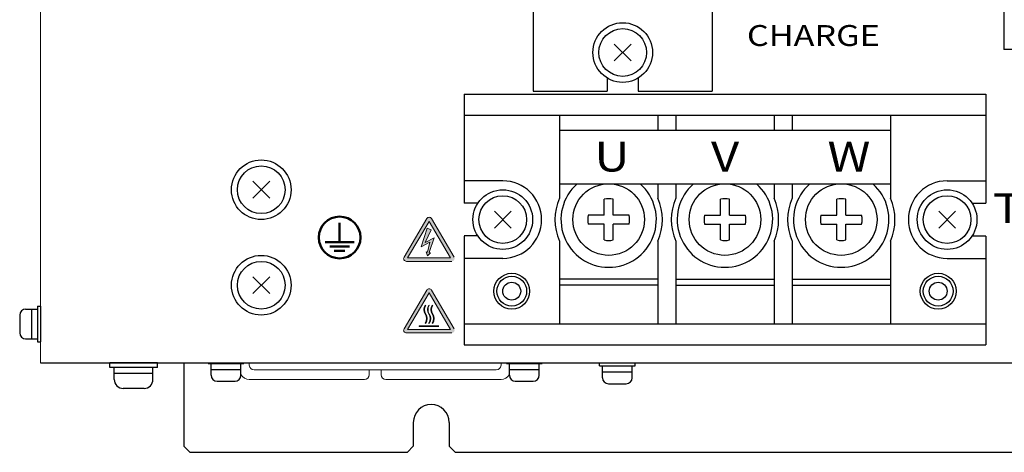
# Model space of a CAD drawing. Extents: x -277 to 829, y 1754 to 2575.
# Drawn here: x -267 to -102, y 2008 to 2080 of the extents above; entities that cross this region are included whole.
import ezdxf
from ezdxf.enums import TextEntityAlignment as Align

# ---------------------------------------------------------------- set-up
doc = ezdxf.new("R2010")
doc.units = 0
for name, color, linetype in [('50SLB', 7, 'CONTINUOUS'), ('M3×6\u3000P4', 7, 'CONTINUOUS'), ('M4×40', 7, 'CONTINUOUS'), ('M4×8\u3000P4', 7, 'CONTINUOUS'), ('M5×12\u3000P4', 7, 'CONTINUOUS'), ('M5×18\u3000P4', 7, 'CONTINUOUS'), ('OTB-811', 7, 'CONTINUOUS'), ('OUTLINE', 7, 'CONTINUOUS'), ('本体板金', 7, 'CONTINUOUS'), ('本体ｶﾊﾞｰ', 7, 'CONTINUOUS')]:
    doc.layers.add(name, color=color, linetype=linetype)
for name, color, linetype, lineweight in [('FANｶﾞｰﾄﾞ', 7, 'CONTINUOUS', 13), ('シルク文字', 7, 'CONTINUOUS', 13), ('左ｶﾊﾞｰ', 7, 'CONTINUOUS', 13), ('ｼﾙｸ', 7, 'CONTINUOUS', 13)]:
    doc.layers.add(name, color=color, linetype=linetype, lineweight=lineweight)
doc.styles.add('MSｺﾞｼｯｸ', font='txt')

msp = doc.modelspace()

# ---------------------------------------------------------------- hatches: boundary and pattern name
at = {"layer": 'シルク文字', "ltscale": 0.1}
h = msp.add_hatch(color=256, dxfattribs=at)
edge = h.paths.add_edge_path()
edge.add_arc((-198.0319863344994, 2046.625460468788), 0.4655535000000001, 30.49467651569447, 149.5053234843055)
edge.add_line((-198.4331427580237, 2046.861709458686), (-202.2390654685251, 2040.399161858475))
edge.add_arc((-201.8379090450035, 2040.162912868573), 0.4655535000000001, 149.5053234843176, 270)
edge.add_line((-201.8379090450035, 2039.697359368574), (-194.226063623998, 2039.697359368574))
edge.add_arc((-194.2260636239971, 2040.162912868573), 0.4655535000000001, 270, 390.4946765156256)
edge.add_line((-193.8249072004764, 2040.399161858475), (-197.6308299109805, 2046.861709458686))
h.paths.add_polyline_path([(-194.4235906979993, 2040.277039201274), (-198.0319863344994, 2046.404166906375), (-201.6404476961997, 2040.277020031425)], flags=16)
for points in [[(-198.352088186366, 2045.285208452673), (-197.6567002954416, 2045.004253507612), (-198.7087287331378, 2042.83773396609), (-197.1582278443293, 2043.662149912469), (-197.9948225730222, 2041.176626663275), (-197.7785386914383, 2041.114608258218), (-198.304394240904, 2040.641215249086), (-198.4994849633894, 2041.321336275078), (-198.2832010818038, 2041.259317870021), (-197.8836842041546, 2042.936646908484), (-199.3796735773612, 2042.141215249086)], [(-199.6917696022647, 2028.888916596881), (-196.3722030667359, 2028.888916596881), (-196.3722030667359, 2028.779374596883), (-199.6917696022647, 2028.779374596883)]]:
    msp.add_hatch(color=256, dxfattribs=at).paths.add_polyline_path(points)
h = msp.add_hatch(color=256, dxfattribs=at)
edge = h.paths.add_edge_path()
edge.add_arc((-198.0319863344994, 2034.625460468784), 0.4655535000000001, 30.49467651569447, 149.5053234843055)
edge.add_line((-198.4331427580237, 2034.861709458683), (-202.2390654685251, 2028.399161858471))
edge.add_arc((-201.8379090450035, 2028.162912868569), 0.4655535000000001, 149.5053234843176, 270)
edge.add_line((-201.8379090450035, 2027.697359368571), (-194.226063623998, 2027.697359368571))
edge.add_arc((-194.2260636239971, 2028.162912868569), 0.4655535000000001, 270, 390.4946765156256)
edge.add_line((-193.8249072004764, 2028.399161858471), (-197.6308299109805, 2034.861709458683))
h.paths.add_polyline_path([(-194.4235906979993, 2028.27703920127), (-198.0319863344994, 2034.404166906372), (-201.6404476961997, 2028.277020031421)], flags=16)
h = msp.add_hatch(color=256, dxfattribs=at)
edge = h.paths.add_edge_path()
edge.add_line((-198.5902509670195, 2032.316801663788), (-198.678625973429, 2032.381526527685))
edge.add_arc((-197.5136467150059, 2031.620751813987), 1.39138594126826, 146.8539718696179, 213.146028130382)
edge.add_arc((-199.8436052318502, 2030.099202386586), 1.391385941268261, -33.14602813038198, 33.14602813038209, ccw=False)
edge.add_line((-198.678625973429, 2029.338427672888), (-198.5902509670195, 2029.273702808993))
edge.add_arc((-199.8427202041948, 2030.099202386586), 1.500042913613347, 326.6112156768509, 393.3887843231491)
edge.add_arc((-197.5125791361625, 2031.620751813987), 1.282911520112651, 147.1422724384414, 212.8577275615671, ccw=False)
h = msp.add_hatch(color=256, dxfattribs=at)
edge = h.paths.add_edge_path()
edge.add_line((-198.0074692029538, 2032.316801663788), (-198.0958442093633, 2032.381526527685))
edge.add_arc((-196.9308649509385, 2031.620751813987), 1.39138594126826, 146.8539718696179, 213.146028130382)
edge.add_arc((-199.2608234677845, 2030.099202386586), 1.39138594126826, -33.14602813038198, 33.14602813038209, ccw=False)
edge.add_line((-198.0958442093633, 2029.338427672888), (-198.0074692029538, 2029.273702808993))
edge.add_arc((-199.2599384401292, 2030.099202386586), 1.500042913613347, 326.61121567687, 393.38878432313)
edge.add_arc((-196.929797372095, 2031.620751813987), 1.282911520112651, 147.1422724384194, 212.8577275615891, ccw=False)
h = msp.add_hatch(color=256, dxfattribs=at)
edge = h.paths.add_edge_path()
edge.add_line((-197.4246874388864, 2029.273702808989), (-197.5130624452931, 2029.338427672885))
edge.add_arc((-198.6780417037152, 2030.099202386586), 1.391385941268262, 326.8539718696179, 393.146028130382)
edge.add_arc((-196.3480831868728, 2031.620751813987), 1.39138594126826, 146.853971869618, 213.1460281303821, ccw=False)
edge.add_line((-197.513062445294, 2032.381526527688), (-197.4246874388873, 2032.316801663792))
edge.add_arc((-196.3470156080293, 2031.620751813987), 1.282911520112651, 147.1422724384414, 212.8577275615671)
edge.add_arc((-198.6771566760617, 2030.099202386586), 1.500042913613347, -33.38878432314908, 33.38878432314908, ccw=False)

# ---------------------------------------------------------------- linework, layer by layer
at = {"layer": '50SLB'}
for p, q in [((-150.5746388112811, 2177.197359368574), (-150.5746388112811, 2068.197359368574)), ((-180.5746388112811, 2136.697359368574), (-180.5746388112811, 2068.197359368574)), ((-168.1746388112815, 2070.426528067763), (-168.1746388112815, 2068.197359368574)), ((-162.9746388112826, 2070.426528067763), (-162.9746388112826, 2068.197359368574)), ((-180.5746388112811, 2068.197359368574), (-168.1746388112815, 2068.197359368574)), ((-162.9746388112826, 2068.197359368574), (-150.5746388112811, 2068.197359368574))]:
    msp.add_line(p, q, dxfattribs=at)
at = {"layer": 'FANｶﾞｰﾄﾞ'}
for p, q in [((-228.1746388112815, 2022.697359368574), (-228.1746388112815, 2022.297359368577)), ((-185.9746388112808, 2022.697359368574), (-185.9746388112808, 2022.297359368577)), ((-227.3746388112804, 2021.497359368577), (-186.7746388112818, 2021.497359368574)), ((-208.0746388112812, 2021.497359368577), (-208.0746388112812, 2020.697359368578)), ((-206.0746388112812, 2021.497359368577), (-206.0746388112812, 2020.697359368578)), ((-208.8746388112822, 2019.897359368575), (-228.1746388112815, 2019.897359368575)), ((-185.9746388112808, 2019.897359368575), (-205.27463881128, 2019.897359368575))]:
    msp.add_line(p, q, dxfattribs=at)
for centre, radius, start, end in [((-228.1746388112815, 2021.497359368574), 1.6, 208.9550243718605, 270), ((-227.3746388112804, 2022.297359368577), 0.8, 180, 270), ((-208.8746388112822, 2020.697359368578), 0.8, 270, 0), ((-205.27463881128, 2020.697359368571), 0.8, 180, 270), ((-186.7746388112818, 2022.297359368573), 0.8, 270, 0), ((-185.9746388112808, 2021.497359368574), 1.6, 270, 331.0449756282703)]:
    msp.add_arc(centre, radius, start, end, dxfattribs=at)
at = {"layer": 'M3×6\u3000P4', "linetype": 'Continuous'}
for p, q in [((-266.6746388112815, 2030.697359368574), (-266.6746388112815, 2027.697359368574)), ((-265.6746388112815, 2031.697359368575), (-263.6746388112815, 2031.697359368575)), ((-264.6746388112815, 2031.697359368575), (-264.6746388112815, 2026.697359368574)), ((-263.6746388112815, 2032.197359368574), (-263.1746388112815, 2032.197359368574)), ((-263.6746388112815, 2032.197359368574), (-263.6746388112815, 2026.197359368575)), ((-263.1746388112815, 2032.197359368574), (-263.1746388112815, 2026.197359368575)), ((-265.6746388112815, 2026.697359368574), (-263.6746388112815, 2026.697359368574)), ((-263.6746388112815, 2026.197359368575), (-263.1746388112815, 2026.197359368575)), ((-169.4746388112808, 2022.197359368574), (-169.4746388112808, 2022.697359368574)), ((-169.4746388112808, 2022.697359368574), (-163.4746388112808, 2022.697359368574)), ((-163.4746388112808, 2022.197359368574), (-163.4746388112808, 2022.697359368574)), ((-169.4746388112808, 2022.197359368574), (-163.4746388112808, 2022.197359368574)), ((-168.9746388112808, 2020.197359368574), (-168.9746388112808, 2022.197359368574)), ((-168.9746388112808, 2021.197359368574), (-163.9746388112808, 2021.197359368574)), ((-163.9746388112808, 2020.197359368574), (-163.9746388112808, 2022.197359368574)), ((-167.9746388112808, 2019.197359368575), (-164.9746388112808, 2019.197359368575))]:
    msp.add_line(p, q, dxfattribs=at)
for centre, start, end in [((-265.6746388112797, 2030.697359368574), 90, 180), ((-265.6746388112797, 2027.697359368574), 180, 270), ((-167.9746388112808, 2020.197359368574), 180, 270), ((-164.9746388112808, 2020.197359368574), 270, 0)]:
    msp.add_arc(centre, 1, start, end, dxfattribs=at)
at = {"layer": 'M4×40', "linetype": 'Continuous'}
for p, q in [((-235.0746388112812, 2022.597359368579), (-235.0746388112812, 2022.697359368574)), ((-235.0746388112812, 2022.597359368579), (-229.0746388112812, 2022.597359368579)), ((-234.5746388112793, 2020.597359368579), (-234.5746388112793, 2022.597359368579)), ((-229.5746388112811, 2020.597359368579), (-229.5746388112811, 2022.597359368579)), ((-229.0746388112812, 2022.597359368579), (-229.0746388112812, 2022.697359368574)), ((-185.0746388112811, 2022.597359368579), (-185.0746388112811, 2022.697359368574)), ((-185.0746388112811, 2022.597359368579), (-179.0746388112811, 2022.597359368579)), ((-184.5746388112793, 2020.597359368579), (-184.5746388112793, 2022.597359368579)), ((-179.5746388112811, 2020.597359368579), (-179.5746388112811, 2022.597359368579)), ((-179.0746388112811, 2022.597359368579), (-179.0746388112811, 2022.697359368574)), ((-234.5746388112811, 2021.59735936858), (-229.5746388112811, 2021.59735936858)), ((-184.5746388112811, 2021.59735936858), (-179.5746388112811, 2021.59735936858)), ((-233.5746388112811, 2019.59735936858), (-230.5746388112812, 2019.59735936858)), ((-183.5746388112811, 2019.59735936858), (-180.5746388112811, 2019.59735936858))]:
    msp.add_line(p, q, dxfattribs=at)
at = {"layer": 'M4×40'}
for centre, start, end in [((-233.5746388112811, 2020.597359368579), 180, 270), ((-230.5746388112812, 2020.597359368579), 270, 0), ((-183.5746388112811, 2020.597359368579), 180, 270), ((-180.5746388112811, 2020.597359368579), 270, 0)]:
    msp.add_arc(centre, 1, start, end, dxfattribs=at)
at = {"layer": 'M4×8\u3000P4', "linetype": 'Continuous'}
for p, q in [((-243.5746388112812, 2022.697359368574), (-251.5746388112812, 2022.697359368574)), ((-251.5746388112812, 2021.897359368575), (-251.5746388112812, 2022.697359368574)), ((-243.5746388112812, 2021.897359368575), (-243.5746388112812, 2022.697359368574)), ((-243.5746388112812, 2021.897359368575), (-251.5746388112812, 2021.897359368575)), ((-250.8246388112811, 2019.897359368575), (-250.8246388112811, 2021.897359368575)), ((-244.3246388112811, 2020.897359368571), (-250.8246388112811, 2020.897359368575)), ((-244.3246388112811, 2019.897359368575), (-244.3246388112811, 2021.897359368575)), ((-245.8246388112812, 2018.397359368575), (-249.3246388112812, 2018.397359368575))]:
    msp.add_line(p, q, dxfattribs=at)
at = {"layer": 'M4×8\u3000P4'}
for centre, start, end in [((-249.3246388112793, 2019.897359368575), 180, 270), ((-245.8246388112793, 2019.897359368575), 270, 0)]:
    msp.add_arc(centre, 1.5, start, end, dxfattribs=at)
at = {"layer": 'M5×12\u3000P4'}
for p, q in [((-224.7604252489082, 2053.111572930948), (-227.588852373653, 2050.283145806201)), ((-224.7604252489064, 2050.283145806201), (-227.588852373653, 2053.111572930948)), ((-224.7604252489082, 2034.283145806205), (-227.588852373653, 2037.111572930948)), ((-224.7604252489064, 2037.111572930948), (-227.588852373653, 2034.283145806205))]:
    msp.add_line(p, q, dxfattribs=at)
for centre, radius in [((-226.1746388112797, 2051.697359368578), 5), ((-226.1746388112797, 2051.697359368578), 4), ((-226.1746388112797, 2035.697359368578), 5), ((-226.1746388112797, 2035.697359368578), 4)]:
    msp.add_circle(centre, radius, dxfattribs=at)
at = {"layer": 'M5×18\u3000P4'}
for p, q in [((-164.1604252489096, 2073.283145806205), (-166.9888523736545, 2076.111572930948)), ((-164.1604252489078, 2076.111572930948), (-166.9888523736545, 2073.283145806205)), ((-184.26042524891, 2045.283145806201), (-187.0888523736548, 2048.111572930948)), ((-184.2604252489081, 2048.111572930948), (-187.0888523736548, 2045.283145806201)), ((-109.76042524891, 2045.283145806201), (-112.5888523736548, 2048.111572930948)), ((-109.7604252489082, 2048.111572930948), (-112.5888523736548, 2045.283145806201))]:
    msp.add_line(p, q, dxfattribs=at)
for centre, radius in [((-165.5746388112811, 2074.697359368574), 5), ((-165.5746388112811, 2074.697359368574), 4), ((-185.6746388112815, 2046.697359368574), 5), ((-185.6746388112815, 2046.697359368574), 4), ((-111.1746388112815, 2046.697359368574), 5), ((-111.1746388112815, 2046.697359368574), 4)]:
    msp.add_circle(centre, radius, dxfattribs=at)
at = {"layer": 'OTB-811'}
for p, q in [((-192.1746388112817, 2067.697359368573), (-104.6746388112819, 2067.697359368573)), ((-192.1746388112819, 2067.697359368573), (-192.1746388112819, 2049.44735936857)), ((-104.6746388112819, 2067.697359368573), (-104.6746388112819, 2049.44735936857)), ((-192.1746388112819, 2064.197359368574), (-104.6746388112819, 2064.19735936857)), ((-176.1746388112806, 2064.197359368574), (-176.1746388112819, 2050.294233011058)), ((-159.6746388112819, 2064.197359368577), (-159.6746388112819, 2061.697359368576)), ((-156.6746388112819, 2064.197359368577), (-156.6746388112819, 2061.697359368576)), ((-140.1746388112822, 2064.197359368577), (-140.1746388112824, 2061.697359368575)), ((-137.174638811282, 2064.197359368577), (-137.1746388112822, 2061.697359368575)), ((-120.6746388112833, 2064.197359368571), (-120.6746388112819, 2050.294233011058)), ((-185.6746388112819, 2053.197359368573), (-192.1746388112819, 2053.197359368573)), ((-159.6746388112819, 2052.697359368574), (-159.6746388112819, 2050.294233011058)), ((-156.6746388112819, 2052.697359368574), (-156.6746388112819, 2050.294233011058)), ((-140.1746388112822, 2052.697359368572), (-140.1746388112819, 2050.294233011058)), ((-137.174638811282, 2052.697359368572), (-137.174638811282, 2050.294233011058)), ((-111.174638811282, 2053.197359368573), (-104.6746388112819, 2053.197359368573)), ((-189.8504620834037, 2049.447359368574), (-192.1746388112815, 2049.447359368574)), ((-168.6746388112783, 2047.447359368577), (-168.6746388112783, 2050.116057951368)), ((-167.1746388112783, 2047.447359368577), (-167.1746388112783, 2050.116057951368)), ((-149.1746388112856, 2047.447359368577), (-149.1746388112856, 2050.116057951368)), ((-147.6746388112856, 2047.447359368577), (-147.6746388112856, 2050.116057951368)), ((-129.6746388112856, 2047.447359368577), (-129.6746388112856, 2050.116057951368)), ((-128.1746388112856, 2047.447359368577), (-128.1746388112856, 2050.116057951368)), ((-106.9988155391593, 2049.447359368574), (-104.6746388112815, 2049.447359368574)), ((-168.6746388112783, 2047.447359368577), (-171.3433373940759, 2047.447359368577)), ((-164.5059402284885, 2047.447359368577), (-167.1746388112783, 2047.447359368577)), ((-151.8433373940754, 2047.447359368577), (-149.1746388112856, 2047.447359368577)), ((-147.6746388112856, 2047.447359368577), (-145.005940228488, 2047.447359368577)), ((-132.3433373940754, 2047.447359368577), (-129.6746388112856, 2047.447359368577)), ((-128.1746388112856, 2047.447359368577), (-125.505940228488, 2047.447359368577)), ((-168.6746388112783, 2045.947359368577), (-171.3433373940768, 2045.947359368577)), ((-168.6746388112783, 2043.278660785779), (-168.6746388112783, 2045.947359368577)), ((-164.5059402284867, 2045.947359368577), (-167.1746388112783, 2045.947359368581)), ((-167.1746388112783, 2043.278660785782), (-167.1746388112783, 2045.947359368581)), ((-151.8433373940772, 2045.947359368577), (-149.1746388112856, 2045.947359368581)), ((-149.1746388112856, 2043.278660785782), (-149.1746388112856, 2045.947359368581)), ((-147.6746388112856, 2045.947359368577), (-145.0059402284871, 2045.947359368577)), ((-147.6746388112856, 2043.278660785779), (-147.6746388112856, 2045.947359368577)), ((-132.3433373940772, 2045.947359368577), (-129.6746388112856, 2045.947359368581)), ((-129.6746388112856, 2043.278660785782), (-129.6746388112856, 2045.947359368581)), ((-128.1746388112856, 2045.947359368577), (-125.5059402284871, 2045.947359368577)), ((-128.1746388112856, 2043.278660785779), (-128.1746388112856, 2045.947359368577)), ((-189.8504620834037, 2043.947359368575), (-192.1746388112815, 2043.947359368575)), ((-192.1746388112819, 2043.947359368573), (-192.1746388112819, 2025.697359368574)), ((-106.9988155391593, 2043.947359368575), (-104.6746388112815, 2043.947359368575)), ((-104.6746388112819, 2043.947359368573), (-104.6746388112819, 2025.697359368574)), ((-176.1746388112819, 2043.100485726089), (-176.1746388112819, 2029.197359368573)), ((-159.6746388112819, 2043.100485726089), (-159.6746388112819, 2029.197359368573)), ((-156.6746388112819, 2043.100485726089), (-156.6746388112819, 2029.197359368573)), ((-140.1746388112819, 2043.100485726089), (-140.1746388112819, 2029.197359368573)), ((-137.174638811282, 2043.100485726089), (-137.174638811282, 2029.197359368573)), ((-120.6746388112819, 2043.100485726089), (-120.6746388112819, 2029.197359368573)), ((-185.6746388112819, 2040.197359368574), (-192.1746388112819, 2040.197359368574)), ((-111.174638811282, 2040.197359368574), (-104.6746388112819, 2040.197359368574)), ((-159.6746388112819, 2036.697359368574), (-176.1746388112822, 2036.697359368574)), ((-159.6746388112819, 2035.697359368573), (-176.1746388112822, 2035.697359368573)), ((-156.6746388112819, 2036.697359368574), (-140.1746388112817, 2036.697359368574)), ((-156.6746388112819, 2035.697359368573), (-140.1746388112817, 2035.697359368573)), ((-137.174638811282, 2036.697359368574), (-120.6746388112817, 2036.697359368574)), ((-137.174638811282, 2035.697359368573), (-120.6746388112817, 2035.697359368573)), ((-104.6746388112819, 2029.197359368577), (-192.1746388112819, 2029.197359368577)), ((-192.1746388112819, 2025.697359368574), (-104.6746388112819, 2025.697359368574))]:
    msp.add_line(p, q, dxfattribs=at)
for centre, radius in [((-167.9246388112819, 2046.697359368573), 6), ((-148.4246388112819, 2046.697359368573), 6), ((-128.9246388112819, 2046.697359368573), 6), ((-184.1746388112819, 2034.697359368573), 3), ((-184.1746388112819, 2034.697359368573), 2.5), ((-112.6746388112819, 2034.697359368573), 3), ((-112.6746388112819, 2034.697359368573), 2.5), ((-184.1746388112819, 2034.697359368573), 1.5), ((-112.6746388112819, 2034.697359368573), 1.5)]:
    msp.add_circle(centre, radius, dxfattribs=at)
for centre, radius, start, end in [((-185.6746388112819, 2046.697359368573), 6.5, 270, 90), ((-167.9246388112819, 2046.697359368573), 8, 131.4096221092697, 48.59037789072542), ((-148.4246388112819, 2046.697359368573), 8, 131.4096221092746, 48.59037789072542), ((-128.9246388112819, 2046.697359368573), 8, 131.4096221092881, 48.59037789071187), ((-111.174638811282, 2046.697359368573), 6.5, 90, 270), ((-167.9246388112819, 2046.697359368573), 9, 156.4435356908278, 203.5564643091722), ((-167.9246388112819, 2046.697359368573), 3.5, 77.62637488376147, 102.3736251161402), ((-167.9246388112819, 2046.697359368573), 9, 336.4435356908278, 23.55646430917217), ((-148.4246388112819, 2046.697359368573), 9, 156.4435356908278, 203.5564643091722), ((-148.4246388112819, 2046.697359368573), 3.5, 77.62637488387514, 102.3736251162386), ((-148.4246388112819, 2046.697359368573), 9, 336.4435356908278, 23.55646430917217), ((-128.9246388112819, 2046.697359368573), 9, 156.4435356908278, 203.5564643091722), ((-128.9246388112819, 2046.697359368573), 3.5, 77.62637488387514, 102.3736251162386), ((-128.9246388112819, 2046.697359368573), 9, 336.4435356908278, 23.55646430917217), ((-167.9246388112819, 2046.697359368573), 3.5, 167.6263748837805, 192.373625116006), ((-167.9246388112819, 2046.697359368573), 3.5, 347.6263748837805, 12.37362511621945), ((-148.4246388112819, 2046.697359368573), 3.5, 167.6263748837805, 192.3736251162194), ((-148.4246388112819, 2046.697359368573), 3.5, 347.626374883994, 12.37362511621945), ((-128.9246388112819, 2046.697359368573), 3.5, 167.6263748837805, 192.3736251162194), ((-128.9246388112819, 2046.697359368573), 3.5, 347.626374883994, 12.37362511621945), ((-167.9246388112819, 2046.697359368573), 3.5, 257.6263748838596, 282.3736251162385), ((-148.4246388112819, 2046.697359368573), 3.5, 257.6263748837614, 282.3736251161248), ((-128.9246388112819, 2046.697359368573), 3.5, 257.6263748837614, 282.3736251161248)]:
    msp.add_arc(centre, radius, start, end, dxfattribs=at)
at = {"layer": 'OUTLINE'}
for p, q in [((-176.1746388112808, 2061.697359368577), (-120.6746388112831, 2061.697359368574)), ((-176.1746388112815, 2052.697359368574), (-120.6746388112824, 2052.69735936857))]:
    msp.add_line(p, q, dxfattribs=at)
at = {"layer": 'シルク文字', "lineweight": 50}
for p, q in [((-213.0319863345003, 2042.917888469254), (-213.0319863345003, 2046.152385823136)), ((-215.4747376567875, 2042.917888469254), (-210.5892350122131, 2042.917888469254)), ((-214.689129191328, 2042.193655665155), (-211.3748434776717, 2042.193655665155)), ((-213.921933424278, 2041.444872596514), (-212.1420392447226, 2041.444872596514))]:
    msp.add_line(p, q, dxfattribs=at)
at = {"layer": 'シルク文字', "linetype": 'Continuous'}
for p, q in [((-202.2390654685241, 2040.399161858475), (-198.4331427580237, 2046.861709458686)), ((-198.0319863344994, 2046.404166906375), (-201.6404476961997, 2040.277020031425)), ((-194.4235906979993, 2040.277039201274), (-198.0319863344994, 2046.404166906375)), ((-193.8249072004764, 2040.399161858475), (-197.6308299109805, 2046.861709458686)), ((-201.8379090450035, 2039.697359368574), (-194.2260636239971, 2039.697359368574)), ((-201.6404476961997, 2040.277020031425), (-194.4235906979993, 2040.277039201274)), ((-202.2390654685241, 2028.399161858471), (-198.4331427580237, 2034.861709458683)), ((-198.0319863344994, 2034.404166906372), (-201.6404476961997, 2028.277020031421)), ((-194.4235906979993, 2028.27703920127), (-198.0319863344994, 2034.404166906372)), ((-193.8249072004764, 2028.399161858471), (-197.6308299109805, 2034.861709458683)), ((-198.5902509670195, 2032.316801663788), (-198.678625973429, 2032.381526527688)), ((-198.0074692029538, 2032.316801663788), (-198.0958442093633, 2032.381526527688)), ((-197.4246874388864, 2032.316801663788), (-197.513062445294, 2032.381526527688)), ((-198.5902509670195, 2029.273702808989), (-198.678625973429, 2029.338427672888)), ((-198.0074692029538, 2029.273702808989), (-198.0958442093633, 2029.338427672888)), ((-197.4246874388864, 2029.273702808989), (-197.513062445294, 2029.338427672888)), ((-201.8379090450035, 2027.697359368571), (-194.2260636239971, 2027.697359368571)), ((-201.6404476961997, 2028.277020031421), (-194.4235906979993, 2028.27703920127)), ((-199.6917696022647, 2028.779374596883), (-199.6917696022647, 2028.888916596881)), ((-199.6917696022647, 2028.888916596881), (-196.3722030667359, 2028.888916596881)), ((-199.6917696022647, 2028.779374596883), (-196.3722030667359, 2028.779374596883))]:
    msp.add_line(p, q, dxfattribs=at)
at = {"layer": 'シルク文字', "ltscale": 0.1}
for p, q in [((-198.352088186366, 2045.285208452673), (-199.3796735773612, 2042.141215249086)), ((-197.6567002954416, 2045.004253507612), (-198.7087287331378, 2042.83773396609)), ((-198.352088186366, 2045.285208452673), (-197.6567002954416, 2045.004253507612)), ((-199.3796735773612, 2042.141215249086), (-197.8836842041546, 2042.936646908484)), ((-198.7087287331378, 2042.83773396609), (-197.1582278443293, 2043.662149912469)), ((-197.8836842041546, 2042.936646908484), (-198.2832010818038, 2041.259317870021)), ((-197.1582278443293, 2043.662149912469), (-197.9948225730222, 2041.176626663275)), ((-198.4994849633894, 2041.321336275078), (-198.304394240904, 2040.641215249086)), ((-198.2832010818038, 2041.259317870021), (-198.4994849633894, 2041.321336275078)), ((-198.304394240904, 2040.641215249086), (-197.7785386914383, 2041.114608258218)), ((-197.7785386914383, 2041.114608258218), (-197.9948225730222, 2041.176626663275))]:
    msp.add_line(p, q, dxfattribs=at)
at = {"layer": 'シルク文字', "lineweight": 50}
msp.add_circle((-213.0319863345003, 2043.697359368574), 3.5, dxfattribs=at)
at = {"layer": 'シルク文字', "linetype": 'Continuous'}
for centre, radius, start, end in [((-198.0319863344994, 2046.625460468788), 0.4655535000000001, 30.49467651562571, 149.5053234843743), ((-201.8379090450035, 2040.162912868573), 0.4655535000000001, 149.5053234843743, 270), ((-198.0319863344994, 2034.625460468784), 0.4655535000000001, 30.49467651562571, 149.5053234843743), ((-197.5136467150059, 2031.620751813987), 1.39138594126826, 146.853971869614, 213.1460281303859), ((-197.5125791361625, 2031.620751813987), 1.282911520112651, 147.1422724384478, 212.8577275615522), ((-196.9308649509385, 2031.620751813987), 1.39138594126826, 146.853971869614, 213.1460281303859), ((-196.929797372095, 2031.620751813987), 1.282911520112651, 147.1422724384478, 212.8577275615522), ((-196.3480831868728, 2031.620751813987), 1.39138594126826, 146.853971869614, 213.1460281303859), ((-196.3470156080293, 2031.620751813987), 1.282911520112651, 147.1422724384478, 212.8577275615522), ((-199.8436052318502, 2030.099202386586), 1.391385941268261, 326.853971869614, 33.14602813038597), ((-199.8427202041948, 2030.099202386586), 1.500042913613347, 326.6112156768918, 33.38878432310817), ((-199.2608234677845, 2030.099202386586), 1.39138594126826, 326.853971869614, 33.14602813038597), ((-199.2599384401292, 2030.099202386586), 1.500042913613347, 326.6112156768918, 33.38878432310817), ((-198.6780417037152, 2030.099202386586), 1.391385941268262, 326.853971869614, 33.14602813038597), ((-198.6771566760617, 2030.099202386586), 1.500042913613347, 326.6112156768918, 33.38878432310817), ((-201.8379090450035, 2028.162912868569), 0.4655535000000001, 149.5053234843743, 270)]:
    msp.add_arc(centre, radius, start, end, dxfattribs=at)
at = {"layer": '左ｶﾊﾞｰ'}
msp.add_line((-263.1746388112815, 2023.697359368574), (-263.1746388112815, 2271.697359368574), dxfattribs=at)
at = {"layer": '本体板金'}
for p, q in [((-239.1746388112815, 2022.697359368574), (-239.1746388112815, 2008.697359368575)), ((-200.6746388112797, 2012.697359368575), (-200.6746388112797, 2008.697359368575)), ((-194.6746388112797, 2012.697359368575), (-194.6746388112797, 2008.697359368575)), ((-238.1746388112815, 2007.697359368574), (-239.1746388112815, 2008.697359368575)), ((-238.1746388112815, 2007.697359368574), (-201.6746388112797, 2007.697359368574)), ((-200.6746388112797, 2008.697359368575), (-201.6746388112797, 2007.697359368574)), ((-194.6746388112797, 2008.697359368575), (-193.6746388112797, 2007.697359368574)), ((-193.6746388112797, 2007.697359368574), (-83.67463881127969, 2007.697359368574))]:
    msp.add_line(p, q, dxfattribs=at)
msp.add_arc((-197.6746388112797, 2012.697359368575), 3, 0, 180, dxfattribs=at)
at = {"layer": '本体ｶﾊﾞｰ', "lineweight": 13}
msp.add_line((-263.1746388112851, 2272.697359368574), (-263.1746388112815, 2022.697359368574), dxfattribs=at)
at = {"layer": '本体ｶﾊﾞｰ'}
msp.add_line((-263.1746388112815, 2022.697359368574), (-63.17463881128151, 2022.697359368574), dxfattribs=at)
at = {"layer": 'ｼﾙｸ', "lineweight": 30}
for p in [(-101.6451628340119, 2121.221903384046), (-95.1451628340119, 2075.221903384045)]:
    msp.add_line(p, (-101.6451628340119, 2075.221903384045), dxfattribs=at)

# ---------------------------------------------------------------- texts
at = {"layer": 'シルク文字', "lineweight": 30, "ltscale": 0.1, "style": 'MSｺﾞｼｯｸ', "width": 1.199999999999999}
msp.add_text('CHARGE', height=3.5, dxfattribs=at).set_placement((-144.7384432317576, 2075.795625462625))
for s, p in [('U', (-170.3281280557567, 2057.255106834515)), ('V', (-150.7613736202001, 2057.238844968694)), ('W', (-131.2364794310688, 2057.235019047419))]:
    msp.add_text(s, height=5, dxfattribs=at).set_placement(p, align=Align.MIDDLE_LEFT)
msp.add_text('TB3', height=5, dxfattribs=at).set_placement((-88.6840650645936, 2048.598970188535), align=Align.MIDDLE_RIGHT)

doc.saveas('drawing.dxf')
